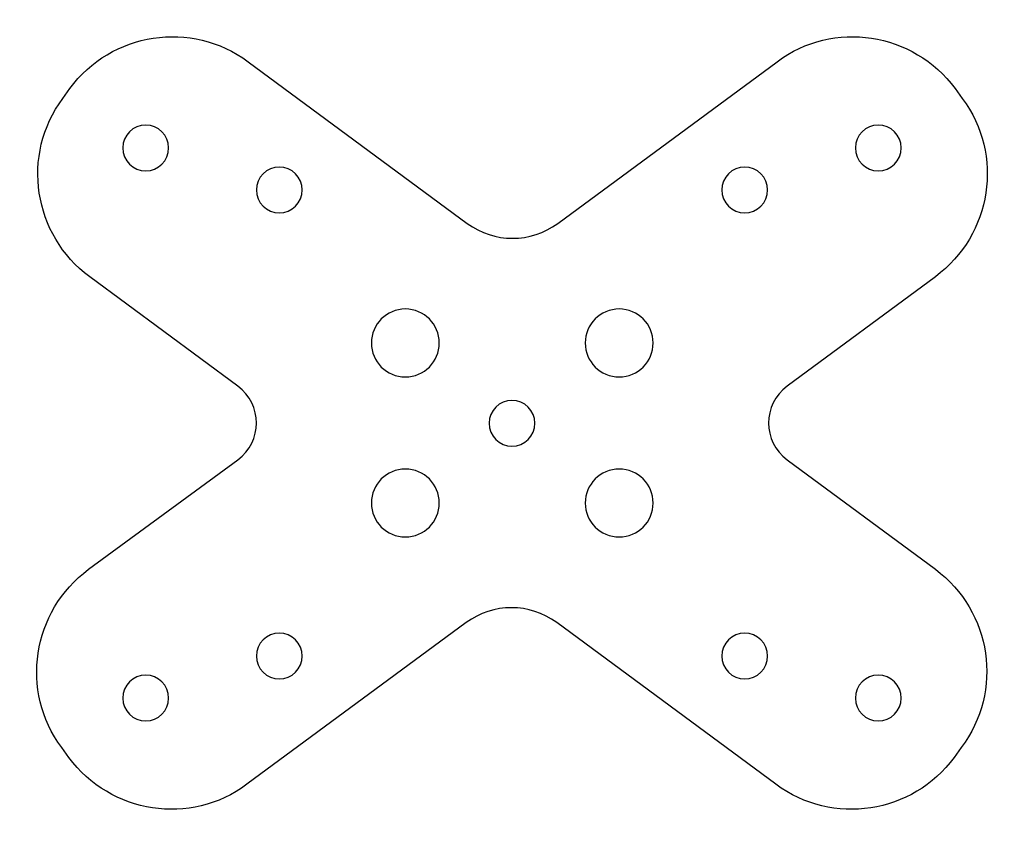
# Model space of a CAD drawing. Units: inches. Extents: x 107.5 to 172, y 81.6 to 134.4.
import ezdxf

# ---------------------------------------------------------------- set-up
doc = ezdxf.new("R2010")
doc.units = ezdxf.units.IN
doc.header["$MEASUREMENT"] = 0
doc.layers.add('Layer 1', color=7, linetype='Continuous')

msp = doc.modelspace()

# ---------------------------------------------------------------- linework, layer by layer
at = {"layer": 'Layer 1', "color": 1, "lineweight": 25, "true_color": 0xff0000}
for points, knots in [([(167.464, 98.425), (167.464, 98.425), (157.762, 105.586), (157.762, 105.586), (156.139, 106.786), (156.139, 109.22), (157.762, 110.419), (157.762, 110.419), (167.464, 117.581), (167.464, 117.581), (171.168, 120.332), (171.979, 125.554), (169.228, 129.258), (169.228, 129.258), (168.769, 129.893), (168.769, 129.893), (166.017, 133.597), (160.796, 134.408), (157.092, 131.657), (157.092, 131.657), (142.734, 121.073), (142.734, 121.073), (140.97, 119.768), (138.571, 119.768), (136.807, 121.073), (136.807, 121.073), (122.449, 131.657), (122.449, 131.657), (118.745, 134.408), (113.489, 133.597), (110.772, 129.893), (110.772, 129.893), (110.314, 129.258), (110.314, 129.258), (107.562, 125.554), (108.373, 120.297), (112.078, 117.581), (112.078, 117.581), (121.779, 110.419), (121.779, 110.419), (123.402, 109.22), (123.402, 106.786), (121.779, 105.586), (121.779, 105.586), (112.007, 98.425), (112.007, 98.425), (108.303, 95.673), (107.491, 90.452), (110.243, 86.748), (110.243, 86.748), (110.702, 86.113), (110.702, 86.113), (113.453, 82.409), (118.674, 81.598), (122.379, 84.349), (122.379, 84.349), (136.737, 94.933), (136.737, 94.933), (138.501, 96.238), (140.899, 96.238), (142.663, 94.933), (142.663, 94.933), (157.021, 84.349), (157.021, 84.349), (160.726, 81.598), (165.982, 82.409), (168.698, 86.113), (168.698, 86.113), (169.157, 86.748), (169.157, 86.748), (171.944, 90.452), (171.168, 95.673), (167.464, 98.425)], [0, 0, 0, 0, 1, 1, 1, 2, 2, 2, 3, 3, 3, 4, 4, 4, 5, 5, 5, 6, 6, 6, 7, 7, 7, 8, 8, 8, 9, 9, 9, 10, 10, 10, 11, 11, 11, 12, 12, 12, 13, 13, 13, 14, 14, 14, 15, 15, 15, 16, 16, 16, 17, 17, 17, 18, 18, 18, 19, 19, 19, 20, 20, 20, 21, 21, 21, 22, 22, 22, 23, 23, 23, 24, 24, 24, 24]), ([(115.746, 127.512), (116.575, 127.512), (117.246, 126.841), (117.246, 126.012), (117.246, 125.184), (116.575, 124.512), (115.746, 124.512), (114.918, 124.512), (114.246, 125.184), (114.246, 126.012), (114.246, 126.841), (114.918, 127.512), (115.746, 127.512)], [0, 0, 0, 0, 1, 1, 1, 2, 2, 2, 3, 3, 3, 4, 4, 4, 4]), ([(163.724, 127.512), (164.553, 127.512), (165.224, 126.841), (165.224, 126.012), (165.224, 125.184), (164.553, 124.512), (163.724, 124.512), (162.896, 124.512), (162.224, 125.184), (162.224, 126.012), (162.224, 126.841), (162.896, 127.512), (163.724, 127.512)], [0, 0, 0, 0, 1, 1, 1, 2, 2, 2, 3, 3, 3, 4, 4, 4, 4]), ([(124.495, 124.761), (125.324, 124.761), (125.995, 124.089), (125.995, 123.261), (125.995, 122.432), (125.324, 121.761), (124.495, 121.761), (123.667, 121.761), (122.995, 122.432), (122.995, 123.261), (122.995, 124.089), (123.667, 124.761), (124.495, 124.761)], [0, 0, 0, 0, 1, 1, 1, 2, 2, 2, 3, 3, 3, 4, 4, 4, 4]), ([(154.975, 124.761), (155.804, 124.761), (156.475, 124.089), (156.475, 123.261), (156.475, 122.432), (155.804, 121.761), (154.975, 121.761), (154.147, 121.761), (153.475, 122.432), (153.475, 123.261), (153.475, 124.089), (154.147, 124.761), (154.975, 124.761)], [0, 0, 0, 0, 1, 1, 1, 2, 2, 2, 3, 3, 3, 4, 4, 4, 4]), ([(132.75, 115.467), (133.979, 115.467), (134.975, 114.47), (134.975, 113.242), (134.975, 112.013), (133.979, 111.017), (132.75, 111.017), (131.521, 111.017), (130.525, 112.013), (130.525, 113.242), (130.525, 114.47), (131.521, 115.467), (132.75, 115.467)], [0, 0, 0, 0, 1, 1, 1, 2, 2, 2, 3, 3, 3, 4, 4, 4, 4]), ([(146.756, 115.467), (147.984, 115.467), (148.981, 114.47), (148.981, 113.242), (148.981, 112.013), (147.984, 111.017), (146.756, 111.017), (145.527, 111.017), (144.531, 112.013), (144.531, 113.242), (144.531, 114.47), (145.527, 115.467), (146.756, 115.467)], [0, 0, 0, 0, 1, 1, 1, 2, 2, 2, 3, 3, 3, 4, 4, 4, 4]), ([(139.735, 109.485), (140.564, 109.485), (141.235, 108.814), (141.235, 107.985), (141.235, 107.157), (140.564, 106.485), (139.735, 106.485), (138.907, 106.485), (138.235, 107.157), (138.235, 107.985), (138.235, 108.814), (138.907, 109.485), (139.735, 109.485)], [0, 0, 0, 0, 1, 1, 1, 2, 2, 2, 3, 3, 3, 4, 4, 4, 4]), ([(132.75, 104.989), (133.979, 104.989), (134.975, 103.993), (134.975, 102.764), (134.975, 101.535), (133.979, 100.539), (132.75, 100.539), (131.521, 100.539), (130.525, 101.535), (130.525, 102.764), (130.525, 103.993), (131.521, 104.989), (132.75, 104.989)], [0, 0, 0, 0, 1, 1, 1, 2, 2, 2, 3, 3, 3, 4, 4, 4, 4]), ([(146.756, 104.989), (147.984, 104.989), (148.981, 103.993), (148.981, 102.764), (148.981, 101.535), (147.984, 100.539), (146.756, 100.539), (145.527, 100.539), (144.531, 101.535), (144.531, 102.764), (144.531, 103.993), (145.527, 104.989), (146.756, 104.989)], [0, 0, 0, 0, 1, 1, 1, 2, 2, 2, 3, 3, 3, 4, 4, 4, 4]), ([(124.495, 94.245), (125.324, 94.245), (125.995, 93.574), (125.995, 92.745), (125.995, 91.917), (125.324, 91.245), (124.495, 91.245), (123.667, 91.245), (122.995, 91.917), (122.995, 92.745), (122.995, 93.574), (123.667, 94.245), (124.495, 94.245)], [0, 0, 0, 0, 1, 1, 1, 2, 2, 2, 3, 3, 3, 4, 4, 4, 4]), ([(154.975, 94.245), (155.804, 94.245), (156.475, 93.574), (156.475, 92.745), (156.475, 91.917), (155.804, 91.245), (154.975, 91.245), (154.147, 91.245), (153.475, 91.917), (153.475, 92.745), (153.475, 93.574), (154.147, 94.245), (154.975, 94.245)], [0, 0, 0, 0, 1, 1, 1, 2, 2, 2, 3, 3, 3, 4, 4, 4, 4]), ([(115.746, 91.494), (116.575, 91.494), (117.246, 90.822), (117.246, 89.994), (117.246, 89.165), (116.575, 88.494), (115.746, 88.494), (114.918, 88.494), (114.246, 89.165), (114.246, 89.994), (114.246, 90.822), (114.918, 91.494), (115.746, 91.494)], [0, 0, 0, 0, 1, 1, 1, 2, 2, 2, 3, 3, 3, 4, 4, 4, 4]), ([(163.724, 91.494), (164.553, 91.494), (165.224, 90.822), (165.224, 89.994), (165.224, 89.165), (164.553, 88.494), (163.724, 88.494), (162.896, 88.494), (162.224, 89.165), (162.224, 89.994), (162.224, 90.822), (162.896, 91.494), (163.724, 91.494)], [0, 0, 0, 0, 1, 1, 1, 2, 2, 2, 3, 3, 3, 4, 4, 4, 4])]:
    msp.add_open_spline(points, degree=3, knots=knots, dxfattribs=at)

doc.saveas('drawing.dxf')
